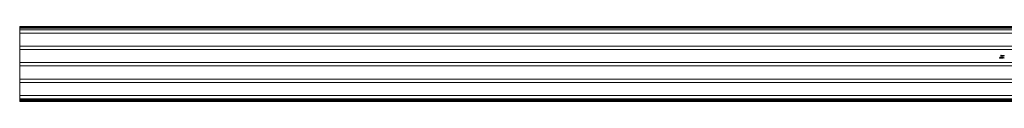
# Model space of a CAD drawing. Units: millimetres. Extents: x 250 to 14600, y 250 to 10250.
# Drawn here: x 2693 to 4194, y 5663 to 5777 of the extents above; entities that cross this region are included whole.
import ezdxf

# ---------------------------------------------------------------- set-up
doc = ezdxf.new("R2010")
doc.units = ezdxf.units.MM
doc.header["$LTSCALE"] = 50

msp = doc.modelspace()

# ---------------------------------------------------------------- linework, layer by layer
at = {"color": 7, "linetype": 'Continuous', "lineweight": 15}
for p, q in [((2692.9, 5777.4), (5692.9, 5777.4)), ((2692.9, 5775.9), (2692.9, 5777.4)), ((2692.9, 5775.9), (5692.9, 5775.9)), ((2692.9, 5774.9), (2692.9, 5775.9)), ((2692.9, 5774.9), (5692.9, 5774.9)), ((2692.9, 5772.2), (2692.9, 5774.9)), ((2692.9, 5772.2), (5692.9, 5772.2)), ((2692.9, 5767.2), (2692.9, 5772.2)), ((2692.9, 5767.2), (5692.9, 5767.2)), ((2692.9, 5747.2), (2692.9, 5767.2)), ((2692.9, 5747.2), (5692.9, 5747.2)), ((2692.9, 5742.2), (2692.9, 5747.2)), ((2692.9, 5742.2), (5692.9, 5742.2)), ((2692.9, 5722.2), (2692.9, 5742.2)), ((4190.6, 5733.6), (4190.7, 5733.6)), ((4190.6, 5732.2), (4190.6, 5733.6)), ((4190.7, 5733.6), (4190.7, 5732.2)), ((4191.9, 5733), (4191.9, 5733.6)), ((4191.9, 5733.6), (4192, 5733.6)), ((4192, 5733.6), (4192, 5732.2)), ((2692.9, 5722.2), (5692.9, 5722.2)), ((2692.9, 5717.2), (2692.9, 5722.2)), ((4188.6, 5733.5), (4189.2, 5733.5)), ((4188.6, 5732.2), (4188.6, 5733.5)), ((4188.7, 5732.2), (4188.6, 5732.2)), ((4188.7, 5733.4), (4188.7, 5733)), ((4189.2, 5733.4), (4188.7, 5733.4)), ((4188.7, 5733), (4189.2, 5733)), ((4188.7, 5732.9), (4188.7, 5732.2)), ((4189.2, 5732.9), (4188.7, 5732.9)), ((4188.7, 5729.4), (4188.9, 5729.4)), ((4188.9, 5730), (4188.8, 5730)), ((4189.1, 5729.7), (4189.1, 5729.8)), ((4189.2, 5733.5), (4189.2, 5733.4)), ((4189.2, 5733), (4189.2, 5732.9)), ((4189.5, 5732.8), (4190.3, 5732.8)), ((4190.4, 5732.7), (4189.5, 5732.7)), ((4190, 5730.3), (4190.3, 5730.3)), ((4190, 5730.2), (4190, 5730.3)), ((4190.2, 5730.2), (4190, 5730.2)), ((4190.2, 5732.5), (4190.3, 5732.5)), ((4190.2, 5729), (4190.2, 5730.2)), ((4190.3, 5729), (4190.2, 5729)), ((4190.3, 5730.3), (4190.3, 5729)), ((4190.7, 5732.2), (4190.6, 5732.2)), ((4191.8, 5729.6), (4192.3, 5729.6)), ((4191.8, 5729.5), (4191.8, 5729.6)), ((4192.3, 5729.5), (4191.8, 5729.5)), ((4191.9, 5732.2), (4191.9, 5732.4)), ((4192, 5732.2), (4191.9, 5732.2)), ((4192.2, 5733.2), (4192.4, 5733.2)), ((4192.2, 5732.2), (4192.2, 5733.2)), ((4192.4, 5732.2), (4192.2, 5732.2)), ((4192.3, 5729.6), (4192.3, 5729.5)), ((4192.4, 5733.2), (4192.4, 5733)), ((4192.4, 5732.6), (4192.4, 5732.2)), ((4192.4, 5729), (4193, 5730.3)), ((4192.5, 5729), (4192.4, 5729)), ((4192.7, 5729.4), (4192.5, 5729)), ((4193.3, 5729.4), (4192.7, 5729.4)), ((4193.1, 5730.1), (4192.8, 5729.6)), ((4192.8, 5729.6), (4193.3, 5729.6)), ((4192.9, 5732.2), (4192.9, 5732.7)), ((4193, 5732.2), (4192.9, 5732.2)), ((4193, 5732.6), (4193, 5732.2)), ((4193, 5730.3), (4193.1, 5730.3)), ((4193.1, 5730.3), (4193.7, 5729)), ((4193.3, 5729.6), (4193.1, 5730.1)), ((4193.5, 5729), (4193.3, 5729.4)), ((4193.7, 5729), (4193.5, 5729)), ((4193.6, 5732.2), (4193.6, 5732.7)), ((4193.7, 5732.2), (4193.6, 5732.2)), ((4193.7, 5732.7), (4193.7, 5732.2)), ((2692.9, 5717.2), (5692.9, 5717.2)), ((2692.9, 5697.2), (2692.9, 5717.2)), ((2692.9, 5697.2), (5692.9, 5697.2)), ((2692.9, 5692.2), (2692.9, 5697.2)), ((2692.9, 5692.2), (5692.9, 5692.2)), ((2692.9, 5672.2), (2692.9, 5692.2)), ((2692.9, 5672.2), (5692.9, 5672.2)), ((2692.9, 5667.2), (2692.9, 5672.2)), ((2692.9, 5667.2), (5692.9, 5667.2)), ((2692.9, 5665.4), (2692.9, 5667.2)), ((2692.9, 5665.4), (5692.9, 5665.4)), ((2692.9, 5664.4), (2692.9, 5665.4)), ((2692.9, 5662.9), (2692.9, 5664.4)), ((2692.9, 5664.4), (5692.9, 5664.4)), ((2692.9, 5662.9), (5692.9, 5662.9))]:
    msp.add_line(p, q, dxfattribs=at)
for points, knots in [([(4186.7, 5729.4), (4186.7, 5729.4), (4186.7, 5729.4), (4186.7, 5729.4), (4186.7, 5729.5), (4186.7, 5729.5), (4186.7, 5729.5), (4186.7, 5729.5), (4186.7, 5729.6), (4186.8, 5729.6), (4186.8, 5729.6), (4186.8, 5729.6), (4186.8, 5729.7), (4186.8, 5729.7), (4186.9, 5729.7), (4186.9, 5729.7), (4186.9, 5729.7), (4187, 5729.7), (4187, 5729.7)], [0, 0, 0, 0, 0.058854, 0.116315, 0.172675, 0.22878, 0.28458, 0.340257, 0.39663, 0.453507, 0.512318, 0.572648, 0.636022, 0.702363, 0.771483, 0.844184, 0.92007, 1, 1, 1, 1]), ([(4187.2, 5729), (4187.1, 5729), (4187.1, 5729), (4187, 5729), (4187, 5729), (4187, 5729), (4186.9, 5729), (4186.9, 5729), (4186.8, 5729.1), (4186.8, 5729.1), (4186.8, 5729.1), (4186.8, 5729.2), (4186.7, 5729.2), (4186.7, 5729.2), (4186.7, 5729.3), (4186.7, 5729.3), (4186.7, 5729.3), (4186.7, 5729.4), (4186.7, 5729.4)], [0, 0, 0, 0, 0.078556, 0.152863, 0.22356, 0.290375, 0.355403, 0.418291, 0.480389, 0.543073, 0.604924, 0.664398, 0.721943, 0.778375, 0.83383, 0.888861, 0.944089, 1, 1, 1, 1]), ([(4186.8, 5730), (4186.8, 5730), (4186.8, 5730.1), (4186.8, 5730.1), (4186.8, 5730.2), (4186.8, 5730.2), (4186.8, 5730.2), (4186.9, 5730.3), (4186.9, 5730.3), (4187, 5730.3), (4187, 5730.3), (4187.1, 5730.4), (4187.1, 5730.4), (4187.1, 5730.4), (4187.2, 5730.4)], [0, 0, 0, 0, 0.074058, 0.14887, 0.226668, 0.307735, 0.391157, 0.473929, 0.557928, 0.644989, 0.733364, 0.821092, 0.909287, 1, 1, 1, 1]), ([(4187, 5729.7), (4186.9, 5729.8), (4186.9, 5729.8), (4186.9, 5729.8), (4186.8, 5729.8), (4186.8, 5729.9), (4186.8, 5729.9), (4186.8, 5729.9), (4186.8, 5730), (4186.8, 5730), (4186.8, 5730)], [0, 0, 0, 0, 0.1458601, 0.2824259, 0.4108504, 0.5350294, 0.6547011, 0.7701334, 0.8845558, 1, 1, 1, 1]), ([(4187.2, 5729.7), (4187.1, 5729.7), (4187.1, 5729.7), (4187.1, 5729.7), (4187.1, 5729.7), (4187, 5729.7), (4187, 5729.6), (4187, 5729.6), (4186.9, 5729.6), (4186.9, 5729.6), (4186.9, 5729.6), (4186.9, 5729.5), (4186.9, 5729.5), (4186.8, 5729.5), (4186.8, 5729.5), (4186.8, 5729.4), (4186.8, 5729.4), (4186.8, 5729.4), (4186.8, 5729.4)], [0, 0, 0, 0, 0.071269, 0.139812, 0.206497, 0.271535, 0.336082, 0.400528, 0.464984, 0.53005, 0.594423, 0.655583, 0.714849, 0.772115, 0.828999, 0.885122, 0.942079, 1, 1, 1, 1]), ([(4186.8, 5729.4), (4186.8, 5729.4), (4186.8, 5729.3), (4186.8, 5729.3), (4186.8, 5729.3), (4186.9, 5729.2), (4186.9, 5729.2), (4186.9, 5729.2), (4186.9, 5729.2), (4187, 5729.1), (4187, 5729.1), (4187.1, 5729.1), (4187.1, 5729.1), (4187.1, 5729.1), (4187.2, 5729.1)], [0, 0, 0, 0, 0.0748982, 0.1485963, 0.2244712, 0.3023227, 0.3819186, 0.4611487, 0.5424171, 0.6267161, 0.7145968, 0.8049029, 0.9001273, 1, 1, 1, 1]), ([(4187.2, 5730.2), (4187.1, 5730.2), (4187.1, 5730.2), (4187.1, 5730.2), (4187.1, 5730.2), (4187, 5730.2), (4187, 5730.2), (4187, 5730.2), (4187, 5730.2), (4187, 5730.2), (4186.9, 5730.2), (4186.9, 5730.1), (4186.9, 5730.1), (4186.9, 5730.1), (4186.9, 5730.1), (4186.9, 5730.1), (4186.9, 5730), (4186.9, 5730), (4186.9, 5730)], [0, 0, 0, 0, 0.0752433, 0.1472088, 0.2164471, 0.284025, 0.3506554, 0.4150313, 0.4796298, 0.5446516, 0.6080442, 0.6678276, 0.7251142, 0.7809917, 0.835527, 0.8894382, 0.9440721, 1, 1, 1, 1]), ([(4186.9, 5730), (4186.9, 5730), (4186.9, 5730), (4186.9, 5730), (4186.9, 5730), (4186.9, 5729.9), (4186.9, 5729.9), (4186.9, 5729.9), (4187, 5729.9), (4187, 5729.9), (4187, 5729.9), (4187, 5729.8), (4187, 5729.8), (4187.1, 5729.8), (4187.1, 5729.8), (4187.1, 5729.8), (4187.1, 5729.8), (4187.1, 5729.8), (4187.2, 5729.8)], [0, 0, 0, 0, 0.054564, 0.107826, 0.161924, 0.21751, 0.274498, 0.334815, 0.397555, 0.464755, 0.532901, 0.600097, 0.665354, 0.731084, 0.796883, 0.863292, 0.930831, 1, 1, 1, 1]), ([(4187.2, 5730.4), (4187.2, 5730.4), (4187.2, 5730.4), (4187.3, 5730.4), (4187.3, 5730.3), (4187.3, 5730.3), (4187.4, 5730.3), (4187.4, 5730.3), (4187.5, 5730.2), (4187.5, 5730.2), (4187.5, 5730.2), (4187.5, 5730.1), (4187.5, 5730.1), (4187.5, 5730), (4187.5, 5730)], [0, 0, 0, 0, 0.08941, 0.176306, 0.262626, 0.349446, 0.435498, 0.518928, 0.601355, 0.684256, 0.765807, 0.844877, 0.92228, 1, 1, 1, 1]), ([(4187.4, 5730), (4187.4, 5730), (4187.4, 5730), (4187.4, 5730.1), (4187.4, 5730.1), (4187.4, 5730.1), (4187.4, 5730.1), (4187.4, 5730.1), (4187.4, 5730.2), (4187.3, 5730.2), (4187.3, 5730.2), (4187.3, 5730.2), (4187.3, 5730.2), (4187.3, 5730.2), (4187.2, 5730.2), (4187.2, 5730.2), (4187.2, 5730.2), (4187.2, 5730.2), (4187.2, 5730.2)], [0, 0, 0, 0, 0.050902, 0.101034, 0.151084, 0.203062, 0.256248, 0.310847, 0.368769, 0.430015, 0.49252, 0.556049, 0.621996, 0.690192, 0.761385, 0.836356, 0.915487, 1, 1, 1, 1]), ([(4187.2, 5729.8), (4187.2, 5729.8), (4187.2, 5729.8), (4187.2, 5729.8), (4187.3, 5729.8), (4187.3, 5729.8), (4187.3, 5729.9), (4187.3, 5729.9), (4187.4, 5729.9), (4187.4, 5729.9), (4187.4, 5729.9), (4187.4, 5730), (4187.4, 5730), (4187.4, 5730), (4187.4, 5730)], [0, 0, 0, 0, 0.08969, 0.178494, 0.266838, 0.356558, 0.445334, 0.530806, 0.614076, 0.697707, 0.779142, 0.855354, 0.928557, 1, 1, 1, 1]), ([(4187.5, 5729.4), (4187.5, 5729.4), (4187.5, 5729.4), (4187.5, 5729.4), (4187.5, 5729.5), (4187.5, 5729.5), (4187.4, 5729.5), (4187.4, 5729.5), (4187.4, 5729.6), (4187.4, 5729.6), (4187.4, 5729.6), (4187.3, 5729.6), (4187.3, 5729.6), (4187.3, 5729.7), (4187.3, 5729.7), (4187.2, 5729.7), (4187.2, 5729.7), (4187.2, 5729.7), (4187.2, 5729.7)], [0, 0, 0, 0, 0.0573394, 0.1130633, 0.1691814, 0.2257746, 0.2838263, 0.3434543, 0.405907, 0.4713923, 0.5380028, 0.6030636, 0.6676018, 0.7322254, 0.7970048, 0.863048, 0.930357, 1, 1, 1, 1]), ([(4187.2, 5729.1), (4187.2, 5729.1), (4187.2, 5729.1), (4187.2, 5729.1), (4187.3, 5729.1), (4187.3, 5729.1), (4187.3, 5729.1), (4187.3, 5729.2), (4187.4, 5729.2), (4187.4, 5729.2), (4187.4, 5729.2), (4187.4, 5729.2), (4187.4, 5729.3), (4187.5, 5729.3), (4187.5, 5729.3), (4187.5, 5729.3), (4187.5, 5729.4), (4187.5, 5729.4), (4187.5, 5729.4)], [0, 0, 0, 0, 0.076559, 0.149161, 0.218827, 0.285567, 0.350313, 0.414125, 0.477179, 0.540368, 0.602202, 0.662034, 0.719934, 0.775907, 0.831115, 0.886667, 0.942552, 1, 1, 1, 1]), ([(4187.5, 5729.1), (4187.5, 5729.1), (4187.5, 5729.1), (4187.4, 5729.1), (4187.4, 5729), (4187.4, 5729), (4187.3, 5729), (4187.3, 5729), (4187.2, 5729), (4187.2, 5729), (4187.2, 5729)], [0, 0, 0, 0, 0.119283, 0.237093, 0.354796, 0.474576, 0.59746, 0.724926, 0.858883, 1, 1, 1, 1]), ([(4187.5, 5730), (4187.5, 5730), (4187.5, 5730), (4187.5, 5729.9), (4187.5, 5729.9), (4187.5, 5729.9), (4187.5, 5729.8), (4187.4, 5729.8), (4187.4, 5729.8), (4187.4, 5729.8), (4187.3, 5729.7)], [0, 0, 0, 0, 0.121904, 0.239413, 0.35541, 0.472091, 0.592859, 0.718703, 0.854892, 1, 1, 1, 1]), ([(4187.3, 5729.7), (4187.4, 5729.7), (4187.4, 5729.7), (4187.4, 5729.7), (4187.4, 5729.7), (4187.5, 5729.7), (4187.5, 5729.7), (4187.5, 5729.6), (4187.5, 5729.6), (4187.5, 5729.6), (4187.6, 5729.6), (4187.6, 5729.5), (4187.6, 5729.5), (4187.6, 5729.5), (4187.6, 5729.5), (4187.6, 5729.4), (4187.6, 5729.4), (4187.6, 5729.4), (4187.6, 5729.4)], [0, 0, 0, 0, 0.079525, 0.1551, 0.22722, 0.295911, 0.362056, 0.42552, 0.485813, 0.544495, 0.60146, 0.657841, 0.713974, 0.769468, 0.82613, 0.882885, 0.940701, 1, 1, 1, 1]), ([(4187.6, 5729.4), (4187.6, 5729.4), (4187.6, 5729.4), (4187.6, 5729.3), (4187.6, 5729.3), (4187.6, 5729.2), (4187.6, 5729.2), (4187.5, 5729.2), (4187.5, 5729.2), (4187.5, 5729.1), (4187.5, 5729.1)], [0, 0, 0, 0, 0.128158, 0.253673, 0.377325, 0.499385, 0.622918, 0.745839, 0.871395, 1, 1, 1, 1]), ([(4187.7, 5729.7), (4187.7, 5729.7), (4187.7, 5729.7), (4187.7, 5729.8), (4187.7, 5729.9), (4187.7, 5729.9), (4187.7, 5730), (4187.8, 5730), (4187.8, 5730), (4187.8, 5730.1), (4187.8, 5730.1), (4187.8, 5730.1), (4187.8, 5730.2), (4187.8, 5730.2), (4187.9, 5730.2), (4187.9, 5730.3), (4187.9, 5730.3), (4187.9, 5730.3), (4188, 5730.3), (4188, 5730.3), (4188, 5730.3), (4188, 5730.3), (4188.1, 5730.4), (4188.1, 5730.4), (4188.1, 5730.4), (4188.2, 5730.4), (4188.2, 5730.4)], [0, 0, 0, 0, 0.068595, 0.133246, 0.194313, 0.251279, 0.304513, 0.354235, 0.400481, 0.443411, 0.484015, 0.523252, 0.561042, 0.5979, 0.633518, 0.668314, 0.702496, 0.736685, 0.770293, 0.803437, 0.835913, 0.86846, 0.900847, 0.933467, 0.966258, 1, 1, 1, 1]), ([(4188.2, 5729), (4188.2, 5729), (4188.1, 5729), (4188.1, 5729), (4188.1, 5729), (4188, 5729), (4188, 5729), (4188, 5729), (4188, 5729), (4187.9, 5729), (4187.9, 5729.1), (4187.9, 5729.1), (4187.9, 5729.1), (4187.8, 5729.1), (4187.8, 5729.2), (4187.8, 5729.2), (4187.8, 5729.2), (4187.8, 5729.3), (4187.8, 5729.3), (4187.8, 5729.3), (4187.7, 5729.4), (4187.7, 5729.4), (4187.7, 5729.5), (4187.7, 5729.5), (4187.7, 5729.6), (4187.7, 5729.7), (4187.7, 5729.7)], [0, 0, 0, 0, 0.0337871, 0.0666217, 0.0992849, 0.1313612, 0.1635852, 0.1961039, 0.2289023, 0.2621581, 0.2959912, 0.3302178, 0.3650598, 0.4009507, 0.4376204, 0.4757075, 0.5153807, 0.5564135, 0.5997648, 0.6464242, 0.6964314, 0.7497815, 0.8065733, 0.8674355, 0.9318868, 1, 1, 1, 1]), ([(4188.2, 5730.2), (4188.2, 5730.2), (4188.1, 5730.2), (4188.1, 5730.2), (4188, 5730.2), (4188, 5730.2), (4188, 5730.2), (4188, 5730.1), (4187.9, 5730.1), (4187.9, 5730.1), (4187.9, 5730.1), (4187.9, 5730.1), (4187.9, 5730), (4187.9, 5730), (4187.9, 5730), (4187.9, 5729.9), (4187.9, 5729.9), (4187.8, 5729.9), (4187.8, 5729.8), (4187.8, 5729.8), (4187.8, 5729.7), (4187.8, 5729.7), (4187.8, 5729.7)], [0, 0, 0, 0, 0.060387, 0.120883, 0.182755, 0.247811, 0.281299, 0.315088, 0.349702, 0.384857, 0.420966, 0.458511, 0.497175, 0.537602, 0.580503, 0.627468, 0.678388, 0.733983, 0.793747, 0.857714, 0.926698, 1, 1, 1, 1]), ([(4187.8, 5729.7), (4187.8, 5729.7), (4187.8, 5729.6), (4187.8, 5729.6), (4187.8, 5729.5), (4187.8, 5729.5), (4187.9, 5729.4), (4187.9, 5729.4), (4187.9, 5729.4), (4187.9, 5729.3), (4187.9, 5729.3), (4187.9, 5729.3), (4187.9, 5729.3), (4187.9, 5729.2), (4187.9, 5729.2), (4188, 5729.2), (4188, 5729.2), (4188, 5729.2), (4188, 5729.1), (4188.1, 5729.1), (4188.1, 5729.1), (4188.2, 5729.1), (4188.2, 5729.1)], [0, 0, 0, 0, 0.072951, 0.141584, 0.205926, 0.265301, 0.320597, 0.371817, 0.41879, 0.461699, 0.502134, 0.540804, 0.578181, 0.614297, 0.649678, 0.684299, 0.718359, 0.752081, 0.817652, 0.879722, 0.939966, 1, 1, 1, 1]), ([(4188.2, 5730.4), (4188.2, 5730.4), (4188.2, 5730.4), (4188.2, 5730.4), (4188.3, 5730.4), (4188.3, 5730.3), (4188.3, 5730.3), (4188.3, 5730.3), (4188.4, 5730.3), (4188.4, 5730.3), (4188.4, 5730.3), (4188.4, 5730.3), (4188.5, 5730.2), (4188.5, 5730.2), (4188.5, 5730.2), (4188.5, 5730.1), (4188.5, 5730.1), (4188.6, 5730.1), (4188.6, 5730), (4188.6, 5730), (4188.6, 5729.9), (4188.6, 5729.9), (4188.6, 5729.8), (4188.6, 5729.8), (4188.6, 5729.7), (4188.6, 5729.7), (4188.6, 5729.7)], [0, 0, 0, 0, 0.033788, 0.067194, 0.099862, 0.132567, 0.165151, 0.197913, 0.231319, 0.265083, 0.299255, 0.334399, 0.369943, 0.406284, 0.444064, 0.482998, 0.523354, 0.565537, 0.609613, 0.656391, 0.705885, 0.758325, 0.813832, 0.872795, 0.934722, 1, 1, 1, 1]), ([(4188.5, 5729.7), (4188.5, 5729.7), (4188.5, 5729.7), (4188.5, 5729.8), (4188.5, 5729.8), (4188.5, 5729.8), (4188.5, 5729.9), (4188.5, 5729.9), (4188.5, 5730), (4188.5, 5730), (4188.4, 5730), (4188.4, 5730), (4188.4, 5730.1), (4188.4, 5730.1), (4188.4, 5730.1), (4188.4, 5730.1), (4188.4, 5730.2), (4188.3, 5730.2), (4188.3, 5730.2), (4188.3, 5730.2), (4188.2, 5730.2), (4188.2, 5730.2), (4188.2, 5730.2)], [0, 0, 0, 0, 0.065681, 0.128486, 0.188175, 0.245106, 0.299448, 0.350823, 0.399942, 0.446672, 0.491255, 0.533376, 0.573853, 0.612526, 0.649597, 0.685532, 0.720106, 0.753838, 0.818925, 0.880493, 0.940311, 1, 1, 1, 1]), ([(4188.6, 5729.7), (4188.6, 5729.7), (4188.6, 5729.6), (4188.6, 5729.6), (4188.6, 5729.5), (4188.6, 5729.4), (4188.6, 5729.4), (4188.6, 5729.4), (4188.6, 5729.3), (4188.6, 5729.3), (4188.5, 5729.2), (4188.5, 5729.2), (4188.5, 5729.2), (4188.5, 5729.1), (4188.5, 5729.1), (4188.4, 5729.1), (4188.4, 5729.1), (4188.4, 5729.1), (4188.4, 5729), (4188.3, 5729), (4188.3, 5729), (4188.3, 5729), (4188.3, 5729), (4188.2, 5729), (4188.2, 5729), (4188.2, 5729), (4188.2, 5729)], [0, 0, 0, 0, 0.0650633, 0.1267732, 0.1855158, 0.2407647, 0.2929798, 0.3422504, 0.3889193, 0.4327757, 0.4746284, 0.5147747, 0.5536059, 0.5914264, 0.6280281, 0.6638036, 0.6989843, 0.7335915, 0.7676285, 0.8012083, 0.8342638, 0.8669807, 0.8997197, 0.9327019, 0.9661759, 1, 1, 1, 1]), ([(4188.2, 5729.1), (4188.2, 5729.1), (4188.2, 5729.1), (4188.3, 5729.1), (4188.3, 5729.1), (4188.3, 5729.2), (4188.4, 5729.2), (4188.4, 5729.2), (4188.4, 5729.2), (4188.4, 5729.2), (4188.4, 5729.3), (4188.4, 5729.3), (4188.4, 5729.3), (4188.4, 5729.3), (4188.5, 5729.3)], [0, 0, 0, 0, 0.112813, 0.225394, 0.339595, 0.459675, 0.521735, 0.583926, 0.648174, 0.713881, 0.781004, 0.851451, 0.924051, 1, 1, 1, 1]), ([(4188.5, 5729.3), (4188.5, 5729.4), (4188.5, 5729.4), (4188.5, 5729.4), (4188.5, 5729.5), (4188.5, 5729.5), (4188.5, 5729.5), (4188.5, 5729.6), (4188.5, 5729.6), (4188.5, 5729.7), (4188.5, 5729.7)], [0, 0, 0, 0, 0.110588, 0.224542, 0.342503, 0.464324, 0.590756, 0.722227, 0.858843, 1, 1, 1, 1]), ([(4189.2, 5729), (4189.2, 5729), (4189.1, 5729), (4189.1, 5729), (4189.1, 5729), (4189, 5729), (4189, 5729), (4189, 5729), (4188.9, 5729.1), (4188.9, 5729.1), (4188.9, 5729.1), (4188.8, 5729.1), (4188.8, 5729.2), (4188.8, 5729.2), (4188.8, 5729.2), (4188.8, 5729.3), (4188.7, 5729.3), (4188.7, 5729.4), (4188.7, 5729.4)], [0, 0, 0, 0, 0.065541, 0.128963, 0.190377, 0.250092, 0.308548, 0.366398, 0.424542, 0.48317, 0.542243, 0.601739, 0.662506, 0.724856, 0.789128, 0.856346, 0.926295, 1, 1, 1, 1]), ([(4188.8, 5730), (4188.8, 5730), (4188.8, 5730.1), (4188.8, 5730.1), (4188.8, 5730.1), (4188.8, 5730.2), (4188.9, 5730.2), (4188.9, 5730.2), (4188.9, 5730.3), (4188.9, 5730.3), (4189, 5730.3), (4189, 5730.3), (4189, 5730.3), (4189, 5730.3), (4189.1, 5730.4), (4189.1, 5730.4), (4189.1, 5730.4), (4189.2, 5730.4), (4189.2, 5730.4)], [0, 0, 0, 0, 0.072625, 0.141977, 0.208985, 0.273957, 0.336889, 0.398745, 0.460116, 0.520825, 0.580994, 0.640152, 0.698622, 0.757271, 0.816427, 0.876254, 0.937165, 1, 1, 1, 1]), ([(4189.2, 5730.2), (4189.2, 5730.2), (4189.1, 5730.2), (4189.1, 5730.2), (4189.1, 5730.2), (4189, 5730.2), (4189, 5730.2), (4189, 5730.2), (4189, 5730.1), (4189, 5730.1), (4188.9, 5730.1), (4188.9, 5730.1), (4188.9, 5730.1), (4188.9, 5730), (4188.9, 5730)], [0, 0, 0, 0, 0.122712, 0.239685, 0.351816, 0.463766, 0.520818, 0.579448, 0.640604, 0.705298, 0.773634, 0.844669, 0.920057, 1, 1, 1, 1]), ([(4188.9, 5729.4), (4188.9, 5729.4), (4188.9, 5729.3), (4188.9, 5729.3), (4188.9, 5729.3), (4188.9, 5729.3), (4188.9, 5729.2), (4188.9, 5729.2), (4188.9, 5729.2), (4189, 5729.2), (4189, 5729.2)], [0, 0, 0, 0, 0.14977, 0.291316, 0.425966, 0.55216, 0.671527, 0.786122, 0.895325, 1, 1, 1, 1]), ([(4189, 5729.2), (4189, 5729.2), (4189, 5729.2), (4189, 5729.2), (4189, 5729.1), (4189.1, 5729.1), (4189.1, 5729.1), (4189.1, 5729.1), (4189.1, 5729.1), (4189.2, 5729.1), (4189.2, 5729.1)], [0, 0, 0, 0, 0.118271, 0.236178, 0.355663, 0.475904, 0.600127, 0.728608, 0.861313, 1, 1, 1, 1]), ([(4189.1, 5729.8), (4189.1, 5729.8), (4189.2, 5729.8), (4189.2, 5729.8), (4189.3, 5729.8), (4189.3, 5729.8), (4189.3, 5729.9), (4189.4, 5729.9), (4189.4, 5729.9), (4189.4, 5729.9), (4189.4, 5729.9), (4189.4, 5730), (4189.4, 5730), (4189.4, 5730), (4189.4, 5730)], [0, 0, 0, 0, 0.110166, 0.215787, 0.318027, 0.417574, 0.51165, 0.596162, 0.672935, 0.74367, 0.810677, 0.874059, 0.936696, 1, 1, 1, 1]), ([(4189.5, 5729.4), (4189.5, 5729.4), (4189.5, 5729.4), (4189.5, 5729.5), (4189.5, 5729.5), (4189.5, 5729.5), (4189.4, 5729.6), (4189.4, 5729.6), (4189.4, 5729.6), (4189.4, 5729.6), (4189.3, 5729.6), (4189.3, 5729.6), (4189.3, 5729.7), (4189.3, 5729.7), (4189.2, 5729.7), (4189.2, 5729.7), (4189.1, 5729.7), (4189.1, 5729.7), (4189.1, 5729.7)], [0, 0, 0, 0, 0.066909, 0.133485, 0.201035, 0.271234, 0.34288, 0.413836, 0.485977, 0.56023, 0.599884, 0.644055, 0.691892, 0.744688, 0.801492, 0.862858, 0.929328, 1, 1, 1, 1]), ([(4189.2, 5730.4), (4189.2, 5730.4), (4189.2, 5730.4), (4189.3, 5730.4), (4189.3, 5730.3), (4189.4, 5730.3), (4189.4, 5730.3), (4189.5, 5730.3), (4189.5, 5730.2), (4189.5, 5730.2), (4189.5, 5730.2), (4189.6, 5730.1), (4189.6, 5730.1), (4189.6, 5730), (4189.6, 5730)], [0, 0, 0, 0, 0.090254, 0.17854, 0.266093, 0.354631, 0.441886, 0.525747, 0.608114, 0.690197, 0.770821, 0.848326, 0.924012, 1, 1, 1, 1]), ([(4189.4, 5730), (4189.4, 5730), (4189.4, 5730), (4189.4, 5730.1), (4189.4, 5730.1), (4189.4, 5730.1), (4189.4, 5730.1), (4189.4, 5730.1), (4189.4, 5730.2), (4189.4, 5730.2), (4189.4, 5730.2), (4189.3, 5730.2), (4189.3, 5730.2), (4189.3, 5730.2), (4189.3, 5730.2), (4189.2, 5730.2), (4189.2, 5730.2), (4189.2, 5730.2), (4189.2, 5730.2)], [0, 0, 0, 0, 0.0552745, 0.1099661, 0.1632474, 0.2180762, 0.2733009, 0.3309093, 0.3909945, 0.454176, 0.5188615, 0.5833105, 0.6485167, 0.7150309, 0.7825021, 0.8523227, 0.9249285, 1, 1, 1, 1]), ([(4189.2, 5729.1), (4189.2, 5729.1), (4189.2, 5729.1), (4189.3, 5729.1), (4189.3, 5729.1), (4189.3, 5729.1), (4189.3, 5729.1), (4189.4, 5729.2), (4189.4, 5729.2), (4189.4, 5729.2), (4189.4, 5729.2), (4189.5, 5729.2), (4189.5, 5729.3), (4189.5, 5729.3), (4189.5, 5729.3), (4189.5, 5729.3), (4189.5, 5729.4), (4189.5, 5729.4), (4189.5, 5729.4)], [0, 0, 0, 0, 0.076072, 0.148752, 0.218403, 0.28576, 0.350598, 0.414964, 0.478069, 0.541761, 0.60435, 0.664075, 0.721464, 0.777587, 0.832644, 0.887844, 0.94346, 1, 1, 1, 1]), ([(4189.6, 5729.4), (4189.6, 5729.4), (4189.6, 5729.3), (4189.6, 5729.3), (4189.6, 5729.2), (4189.6, 5729.2), (4189.5, 5729.1), (4189.5, 5729.1), (4189.5, 5729.1), (4189.4, 5729), (4189.4, 5729), (4189.3, 5729), (4189.2, 5729), (4189.2, 5729), (4189.2, 5729)], [0, 0, 0, 0, 0.079648, 0.158922, 0.239619, 0.322609, 0.406035, 0.487602, 0.569685, 0.653036, 0.737436, 0.822478, 0.909748, 1, 1, 1, 1]), ([(4189.4, 5732.7), (4189.4, 5732.7), (4189.4, 5732.7), (4189.4, 5732.8), (4189.4, 5732.8), (4189.4, 5732.9), (4189.4, 5732.9), (4189.5, 5732.9), (4189.5, 5733), (4189.5, 5733), (4189.5, 5733)], [0, 0, 0, 0, 0.128045, 0.253768, 0.377428, 0.500551, 0.623296, 0.746578, 0.872348, 1, 1, 1, 1]), ([(4189.9, 5732.2), (4189.9, 5732.2), (4189.8, 5732.2), (4189.8, 5732.2), (4189.7, 5732.2), (4189.7, 5732.2), (4189.6, 5732.3), (4189.6, 5732.3), (4189.6, 5732.3), (4189.5, 5732.4), (4189.5, 5732.4), (4189.5, 5732.4), (4189.4, 5732.5), (4189.4, 5732.5), (4189.4, 5732.6), (4189.4, 5732.6), (4189.4, 5732.6), (4189.4, 5732.7), (4189.4, 5732.7)], [0, 0, 0, 0, 0.071579, 0.139629, 0.204797, 0.268135, 0.329814, 0.391301, 0.453434, 0.516552, 0.579631, 0.641119, 0.701294, 0.76081, 0.819932, 0.87892, 0.938983, 1, 1, 1, 1]), ([(4189.6, 5730), (4189.6, 5730), (4189.6, 5730), (4189.6, 5729.9), (4189.5, 5729.9), (4189.5, 5729.9), (4189.5, 5729.8), (4189.5, 5729.8), (4189.4, 5729.8), (4189.4, 5729.8), (4189.4, 5729.8)], [0, 0, 0, 0, 0.128068, 0.250608, 0.37063, 0.490072, 0.610375, 0.734313, 0.863217, 1, 1, 1, 1]), ([(4189.4, 5729.8), (4189.4, 5729.7), (4189.5, 5729.7), (4189.5, 5729.7), (4189.5, 5729.7), (4189.5, 5729.7), (4189.6, 5729.6)], [0, 0, 0, 0, 0.2538796, 0.5030089, 0.7502911, 1, 1, 1, 1]), ([(4189.5, 5733), (4189.5, 5733), (4189.5, 5733.1), (4189.6, 5733.1), (4189.6, 5733.1), (4189.7, 5733.2), (4189.7, 5733.2), (4189.8, 5733.2), (4189.8, 5733.2), (4189.9, 5733.2), (4189.9, 5733.2)], [0, 0, 0, 0, 0.128835, 0.253589, 0.374643, 0.49534, 0.616325, 0.739759, 0.866842, 1, 1, 1, 1]), ([(4189.6, 5733), (4189.6, 5733), (4189.6, 5733), (4189.6, 5733), (4189.6, 5732.9), (4189.6, 5732.9), (4189.6, 5732.9), (4189.6, 5732.9), (4189.5, 5732.8), (4189.5, 5732.8), (4189.5, 5732.8)], [0, 0, 0, 0, 0.109984, 0.22258, 0.3385, 0.458709, 0.585535, 0.717518, 0.854667, 1, 1, 1, 1]), ([(4189.5, 5732.7), (4189.5, 5732.7), (4189.5, 5732.6), (4189.5, 5732.6), (4189.5, 5732.6), (4189.5, 5732.5), (4189.6, 5732.5), (4189.6, 5732.5), (4189.6, 5732.4), (4189.6, 5732.4), (4189.6, 5732.4), (4189.7, 5732.4), (4189.7, 5732.4), (4189.7, 5732.3), (4189.8, 5732.3), (4189.8, 5732.3), (4189.8, 5732.3), (4189.9, 5732.3), (4189.9, 5732.3)], [0, 0, 0, 0, 0.068385, 0.134476, 0.198391, 0.260753, 0.321829, 0.383037, 0.444653, 0.507398, 0.569825, 0.630778, 0.690929, 0.750945, 0.811049, 0.872331, 0.935004, 1, 1, 1, 1]), ([(4189.9, 5733.1), (4189.9, 5733.1), (4189.9, 5733.1), (4189.8, 5733.1), (4189.8, 5733.1), (4189.8, 5733.1), (4189.7, 5733), (4189.7, 5733), (4189.7, 5733), (4189.7, 5733), (4189.6, 5733)], [0, 0, 0, 0, 0.131092, 0.259141, 0.384162, 0.505992, 0.629098, 0.750669, 0.874039, 1, 1, 1, 1]), ([(4189.6, 5729.6), (4189.6, 5729.6), (4189.6, 5729.6), (4189.6, 5729.6), (4189.6, 5729.6), (4189.6, 5729.5), (4189.6, 5729.5), (4189.6, 5729.5), (4189.6, 5729.4), (4189.6, 5729.4), (4189.6, 5729.4)], [0, 0, 0, 0, 0.1281355, 0.2541727, 0.3781116, 0.5017123, 0.6239863, 0.7470956, 0.8728746, 1, 1, 1, 1]), ([(4189.9, 5733.2), (4189.9, 5733.2), (4189.9, 5733.2), (4190, 5733.2), (4190.1, 5733.2), (4190.1, 5733.2), (4190.2, 5733.1), (4190.2, 5733.1), (4190.2, 5733.1), (4190.3, 5733), (4190.3, 5733)], [0, 0, 0, 0, 0.13204, 0.259033, 0.38188, 0.502258, 0.622752, 0.744743, 0.870109, 1, 1, 1, 1]), ([(4190.3, 5732.8), (4190.3, 5732.8), (4190.3, 5732.8), (4190.2, 5732.9), (4190.2, 5732.9), (4190.2, 5732.9), (4190.2, 5733), (4190.1, 5733), (4190.1, 5733), (4190.1, 5733), (4190, 5733.1), (4190, 5733.1), (4189.9, 5733.1), (4189.9, 5733.1), (4189.9, 5733.1)], [0, 0, 0, 0, 0.09624, 0.185231, 0.267501, 0.3444, 0.419595, 0.496891, 0.576638, 0.660268, 0.745387, 0.83004, 0.914474, 1, 1, 1, 1]), ([(4190.3, 5732.5), (4190.3, 5732.4), (4190.3, 5732.4), (4190.3, 5732.4), (4190.2, 5732.3), (4190.2, 5732.3), (4190.2, 5732.3), (4190.1, 5732.3), (4190.1, 5732.2), (4190.1, 5732.2), (4190, 5732.2), (4190, 5732.2), (4189.9, 5732.2), (4189.9, 5732.2), (4189.9, 5732.2)], [0, 0, 0, 0, 0.09337, 0.181661, 0.265874, 0.346355, 0.4246, 0.501903, 0.579992, 0.658443, 0.738672, 0.821894, 0.908801, 1, 1, 1, 1]), ([(4189.9, 5732.3), (4189.9, 5732.3), (4189.9, 5732.3), (4189.9, 5732.3), (4190, 5732.3), (4190, 5732.3), (4190, 5732.4), (4190.1, 5732.4), (4190.1, 5732.4), (4190.1, 5732.4), (4190.1, 5732.4), (4190.2, 5732.4), (4190.2, 5732.5), (4190.2, 5732.5), (4190.2, 5732.5)], [0, 0, 0, 0, 0.082592, 0.163879, 0.245659, 0.327726, 0.40861, 0.485749, 0.559169, 0.630268, 0.705306, 0.792065, 0.889796, 1, 1, 1, 1]), ([(4190.3, 5733), (4190.3, 5733), (4190.3, 5733), (4190.3, 5732.9), (4190.3, 5732.9), (4190.4, 5732.9), (4190.4, 5732.8), (4190.4, 5732.8), (4190.4, 5732.7), (4190.4, 5732.7), (4190.4, 5732.7)], [0, 0, 0, 0, 0.118522, 0.236255, 0.356174, 0.47725, 0.60154, 0.729618, 0.862158, 1, 1, 1, 1]), ([(4190.8, 5729.7), (4190.8, 5729.7), (4190.8, 5729.7), (4190.8, 5729.8), (4190.8, 5729.9), (4190.8, 5729.9), (4190.8, 5730), (4190.8, 5730), (4190.8, 5730), (4190.8, 5730.1), (4190.8, 5730.1), (4190.9, 5730.1), (4190.9, 5730.2), (4190.9, 5730.2), (4190.9, 5730.2), (4190.9, 5730.3), (4191, 5730.3), (4191, 5730.3), (4191, 5730.3), (4191, 5730.3), (4191.1, 5730.3), (4191.1, 5730.3), (4191.1, 5730.4), (4191.2, 5730.4), (4191.2, 5730.4), (4191.2, 5730.4), (4191.2, 5730.4)], [0, 0, 0, 0, 0.068595, 0.133246, 0.194313, 0.251279, 0.304513, 0.354235, 0.400481, 0.443411, 0.484015, 0.523252, 0.561042, 0.5979, 0.633518, 0.668314, 0.702496, 0.736685, 0.770293, 0.803437, 0.835913, 0.86846, 0.900847, 0.933467, 0.966258, 1, 1, 1, 1]), ([(4191.2, 5729), (4191.2, 5729), (4191.2, 5729), (4191.2, 5729), (4191.1, 5729), (4191.1, 5729), (4191.1, 5729), (4191, 5729), (4191, 5729), (4191, 5729), (4191, 5729.1), (4190.9, 5729.1), (4190.9, 5729.1), (4190.9, 5729.1), (4190.9, 5729.2), (4190.9, 5729.2), (4190.8, 5729.2), (4190.8, 5729.3), (4190.8, 5729.3), (4190.8, 5729.3), (4190.8, 5729.4), (4190.8, 5729.4), (4190.8, 5729.5), (4190.8, 5729.5), (4190.8, 5729.6), (4190.8, 5729.7), (4190.8, 5729.7)], [0, 0, 0, 0, 0.033787, 0.066622, 0.099285, 0.131361, 0.163585, 0.196104, 0.228902, 0.262158, 0.295991, 0.330218, 0.36506, 0.400951, 0.43762, 0.475708, 0.515381, 0.556414, 0.599765, 0.646424, 0.696431, 0.749782, 0.806573, 0.867436, 0.931887, 1, 1, 1, 1]), ([(4191.2, 5730.2), (4191.2, 5730.2), (4191.2, 5730.2), (4191.1, 5730.2), (4191.1, 5730.2), (4191.1, 5730.2), (4191, 5730.2), (4191, 5730.1), (4191, 5730.1), (4191, 5730.1), (4191, 5730.1), (4191, 5730.1), (4190.9, 5730), (4190.9, 5730), (4190.9, 5730), (4190.9, 5729.9), (4190.9, 5729.9), (4190.9, 5729.9), (4190.9, 5729.8), (4190.9, 5729.8), (4190.9, 5729.7), (4190.9, 5729.7), (4190.9, 5729.7)], [0, 0, 0, 0, 0.060387, 0.120883, 0.182755, 0.247811, 0.281299, 0.315088, 0.349702, 0.384857, 0.420966, 0.458511, 0.497175, 0.537602, 0.580503, 0.627468, 0.678388, 0.733983, 0.793747, 0.857714, 0.926698, 1, 1, 1, 1]), ([(4190.9, 5729.7), (4190.9, 5729.7), (4190.9, 5729.6), (4190.9, 5729.6), (4190.9, 5729.5), (4190.9, 5729.5), (4190.9, 5729.4), (4190.9, 5729.4), (4190.9, 5729.4), (4190.9, 5729.3), (4190.9, 5729.3), (4191, 5729.3), (4191, 5729.3), (4191, 5729.2), (4191, 5729.2), (4191, 5729.2), (4191, 5729.2), (4191.1, 5729.2), (4191.1, 5729.1), (4191.1, 5729.1), (4191.2, 5729.1), (4191.2, 5729.1), (4191.2, 5729.1)], [0, 0, 0, 0, 0.072951, 0.141584, 0.205926, 0.265301, 0.320597, 0.371817, 0.41879, 0.461699, 0.502134, 0.540804, 0.578181, 0.614297, 0.649678, 0.684299, 0.718359, 0.752081, 0.817652, 0.879722, 0.939966, 1, 1, 1, 1]), ([(4191, 5732.7), (4191, 5732.7), (4191, 5732.8), (4191, 5732.8), (4191, 5732.8), (4191, 5732.9), (4191, 5732.9), (4191, 5733), (4191.1, 5733), (4191.1, 5733.1), (4191.1, 5733.1), (4191.2, 5733.1), (4191.2, 5733.1), (4191.3, 5733.2), (4191.3, 5733.2), (4191.4, 5733.2), (4191.4, 5733.2), (4191.5, 5733.2), (4191.5, 5733.2)], [0, 0, 0, 0, 0.0637745, 0.1260788, 0.1869041, 0.2475739, 0.3080034, 0.3691319, 0.4320332, 0.4967908, 0.5616108, 0.6249139, 0.6867263, 0.7480788, 0.8095823, 0.8716307, 0.9348858, 1, 1, 1, 1]), ([(4191.5, 5732.2), (4191.4, 5732.2), (4191.4, 5732.2), (4191.4, 5732.2), (4191.3, 5732.2), (4191.3, 5732.2), (4191.2, 5732.3), (4191.2, 5732.3), (4191.1, 5732.3), (4191.1, 5732.3), (4191.1, 5732.4), (4191, 5732.4), (4191, 5732.5), (4191, 5732.5), (4191, 5732.6), (4191, 5732.6), (4191, 5732.7), (4191, 5732.7), (4191, 5732.7)], [0, 0, 0, 0, 0.06462, 0.1274335, 0.1890041, 0.2499301, 0.3106685, 0.372329, 0.4349391, 0.4995755, 0.5641912, 0.6267352, 0.6881093, 0.7492936, 0.8103305, 0.8719012, 0.9350459, 1, 1, 1, 1]), ([(4191.5, 5733.1), (4191.5, 5733.1), (4191.4, 5733.1), (4191.4, 5733.1), (4191.3, 5733.1), (4191.3, 5733), (4191.2, 5733), (4191.2, 5733), (4191.2, 5732.9), (4191.1, 5732.9), (4191.1, 5732.8), (4191.1, 5732.8), (4191.1, 5732.7), (4191.1, 5732.7), (4191.1, 5732.7)], [0, 0, 0, 0, 0.085921, 0.169593, 0.252476, 0.336244, 0.419505, 0.502036, 0.584775, 0.669846, 0.754185, 0.836658, 0.91801, 1, 1, 1, 1]), ([(4191.1, 5732.7), (4191.1, 5732.7), (4191.1, 5732.7), (4191.1, 5732.6), (4191.1, 5732.6), (4191.1, 5732.5), (4191.2, 5732.5), (4191.2, 5732.4), (4191.2, 5732.4), (4191.3, 5732.4), (4191.3, 5732.3), (4191.4, 5732.3), (4191.4, 5732.3), (4191.5, 5732.3), (4191.5, 5732.3)], [0, 0, 0, 0, 0.081589, 0.162859, 0.245484, 0.330807, 0.416493, 0.499893, 0.583048, 0.667158, 0.751312, 0.833785, 0.916256, 1, 1, 1, 1]), ([(4191.2, 5730.4), (4191.2, 5730.4), (4191.2, 5730.4), (4191.3, 5730.4), (4191.3, 5730.4), (4191.3, 5730.3), (4191.4, 5730.3), (4191.4, 5730.3), (4191.4, 5730.3), (4191.4, 5730.3), (4191.5, 5730.3), (4191.5, 5730.3), (4191.5, 5730.2), (4191.5, 5730.2), (4191.6, 5730.2), (4191.6, 5730.1), (4191.6, 5730.1), (4191.6, 5730.1), (4191.6, 5730), (4191.6, 5730), (4191.6, 5729.9), (4191.7, 5729.9), (4191.7, 5729.8), (4191.7, 5729.8), (4191.7, 5729.7), (4191.7, 5729.7), (4191.7, 5729.7)], [0, 0, 0, 0, 0.033788, 0.067194, 0.099862, 0.132567, 0.165151, 0.197913, 0.231319, 0.265083, 0.299255, 0.334399, 0.369943, 0.406284, 0.444064, 0.482998, 0.523354, 0.565537, 0.609613, 0.656391, 0.705885, 0.758325, 0.813832, 0.872795, 0.934722, 1, 1, 1, 1]), ([(4191.6, 5729.7), (4191.6, 5729.7), (4191.6, 5729.7), (4191.6, 5729.8), (4191.5, 5729.8), (4191.5, 5729.8), (4191.5, 5729.9), (4191.5, 5729.9), (4191.5, 5730), (4191.5, 5730), (4191.5, 5730), (4191.5, 5730), (4191.5, 5730.1), (4191.5, 5730.1), (4191.4, 5730.1), (4191.4, 5730.1), (4191.4, 5730.2), (4191.4, 5730.2), (4191.3, 5730.2), (4191.3, 5730.2), (4191.3, 5730.2), (4191.2, 5730.2), (4191.2, 5730.2)], [0, 0, 0, 0, 0.065681, 0.128486, 0.188175, 0.245106, 0.299448, 0.350823, 0.399942, 0.446672, 0.491255, 0.533376, 0.573853, 0.612526, 0.649597, 0.685532, 0.720106, 0.753838, 0.818925, 0.880493, 0.940311, 1, 1, 1, 1]), ([(4191.7, 5729.7), (4191.7, 5729.7), (4191.7, 5729.6), (4191.7, 5729.6), (4191.7, 5729.5), (4191.7, 5729.4), (4191.6, 5729.4), (4191.6, 5729.4), (4191.6, 5729.3), (4191.6, 5729.3), (4191.6, 5729.2), (4191.6, 5729.2), (4191.6, 5729.2), (4191.5, 5729.1), (4191.5, 5729.1), (4191.5, 5729.1), (4191.5, 5729.1), (4191.4, 5729.1), (4191.4, 5729), (4191.4, 5729), (4191.4, 5729), (4191.3, 5729), (4191.3, 5729), (4191.3, 5729), (4191.2, 5729), (4191.2, 5729), (4191.2, 5729)], [0, 0, 0, 0, 0.065063, 0.126773, 0.185516, 0.240765, 0.29298, 0.34225, 0.388919, 0.432776, 0.474628, 0.514775, 0.553606, 0.591426, 0.628028, 0.663804, 0.698984, 0.733591, 0.767628, 0.801208, 0.834264, 0.866981, 0.89972, 0.932702, 0.966176, 1, 1, 1, 1]), ([(4191.2, 5729.1), (4191.2, 5729.1), (4191.3, 5729.1), (4191.3, 5729.1), (4191.3, 5729.1), (4191.4, 5729.2), (4191.4, 5729.2), (4191.4, 5729.2), (4191.4, 5729.2), (4191.5, 5729.2), (4191.5, 5729.3), (4191.5, 5729.3), (4191.5, 5729.3), (4191.5, 5729.3), (4191.5, 5729.3)], [0, 0, 0, 0, 0.112813, 0.225394, 0.339595, 0.459675, 0.521735, 0.583926, 0.648174, 0.713881, 0.781004, 0.851451, 0.924051, 1, 1, 1, 1]), ([(4191.5, 5733.2), (4191.5, 5733.2), (4191.5, 5733.2), (4191.6, 5733.2), (4191.6, 5733.2), (4191.7, 5733.1), (4191.7, 5733.1), (4191.8, 5733.1), (4191.8, 5733), (4191.8, 5733), (4191.9, 5733)], [0, 0, 0, 0, 0.128884, 0.252985, 0.37421, 0.494102, 0.614753, 0.738511, 0.866243, 1, 1, 1, 1]), ([(4191.9, 5732.7), (4191.9, 5732.7), (4191.9, 5732.7), (4191.9, 5732.8), (4191.8, 5732.8), (4191.8, 5732.8), (4191.8, 5732.9), (4191.8, 5732.9), (4191.8, 5732.9), (4191.7, 5733), (4191.7, 5733), (4191.7, 5733), (4191.7, 5733), (4191.6, 5733.1), (4191.6, 5733.1), (4191.5, 5733.1), (4191.5, 5733.1), (4191.5, 5733.1), (4191.5, 5733.1)], [0, 0, 0, 0, 0.065634, 0.129188, 0.191219, 0.251913, 0.312507, 0.373494, 0.435152, 0.498741, 0.562095, 0.624187, 0.685476, 0.746097, 0.807612, 0.869967, 0.933951, 1, 1, 1, 1]), ([(4191.5, 5732.3), (4191.5, 5732.3), (4191.5, 5732.3), (4191.6, 5732.3), (4191.6, 5732.3), (4191.7, 5732.4), (4191.7, 5732.4), (4191.7, 5732.4), (4191.8, 5732.5), (4191.8, 5732.5), (4191.8, 5732.5), (4191.8, 5732.6), (4191.9, 5732.6), (4191.9, 5732.7), (4191.9, 5732.7)], [0, 0, 0, 0, 0.084802, 0.168664, 0.252552, 0.33824, 0.423103, 0.505556, 0.586176, 0.667136, 0.748499, 0.830452, 0.913456, 1, 1, 1, 1]), ([(4191.9, 5732.4), (4191.8, 5732.4), (4191.8, 5732.3), (4191.8, 5732.3), (4191.7, 5732.3), (4191.7, 5732.2), (4191.6, 5732.2), (4191.6, 5732.2), (4191.5, 5732.2), (4191.5, 5732.2), (4191.5, 5732.2)], [0, 0, 0, 0, 0.1342984, 0.262085, 0.3862699, 0.5071646, 0.6273002, 0.7481449, 0.8723702, 1, 1, 1, 1]), ([(4191.5, 5729.3), (4191.5, 5729.4), (4191.5, 5729.4), (4191.5, 5729.4), (4191.5, 5729.5), (4191.5, 5729.5), (4191.5, 5729.5), (4191.6, 5729.6), (4191.6, 5729.6), (4191.6, 5729.7), (4191.6, 5729.7)], [0, 0, 0, 0, 0.110588, 0.224542, 0.342503, 0.464324, 0.590756, 0.722227, 0.858843, 1, 1, 1, 1]), ([(4192.4, 5733), (4192.4, 5733), (4192.4, 5733.1), (4192.4, 5733.1), (4192.5, 5733.1), (4192.5, 5733.1), (4192.5, 5733.1)], [0, 0, 0, 0, 0.2835948, 0.5433948, 0.7806456, 1, 1, 1, 1]), ([(4192.7, 5733.1), (4192.7, 5733.1), (4192.6, 5733.1), (4192.6, 5733.1), (4192.6, 5733.1), (4192.5, 5733), (4192.5, 5733), (4192.4, 5733), (4192.4, 5732.9), (4192.4, 5732.9), (4192.4, 5732.9), (4192.4, 5732.8), (4192.4, 5732.8), (4192.4, 5732.8), (4192.4, 5732.7), (4192.4, 5732.7), (4192.4, 5732.7), (4192.4, 5732.6), (4192.4, 5732.6)], [0, 0, 0, 0, 0.068677, 0.136871, 0.206114, 0.277538, 0.349772, 0.421251, 0.492911, 0.567027, 0.606614, 0.649704, 0.697303, 0.749086, 0.804881, 0.865485, 0.930237, 1, 1, 1, 1]), ([(4192.5, 5733.1), (4192.5, 5733.2), (4192.5, 5733.2), (4192.6, 5733.2), (4192.6, 5733.2), (4192.7, 5733.2), (4192.7, 5733.2)], [0, 0, 0, 0, 0.253734, 0.503035, 0.750014, 1, 1, 1, 1]), ([(4192.7, 5733.2), (4192.7, 5733.2), (4192.7, 5733.2), (4192.8, 5733.2), (4192.8, 5733.2), (4192.8, 5733.2), (4192.9, 5733.2), (4192.9, 5733.1), (4192.9, 5733.1), (4192.9, 5733.1), (4193, 5733.1), (4193, 5733), (4193, 5733), (4193, 5733), (4193, 5733)], [0, 0, 0, 0, 0.084152, 0.166532, 0.248836, 0.331246, 0.412957, 0.490494, 0.566156, 0.639987, 0.716765, 0.802144, 0.895833, 1, 1, 1, 1]), ([(4192.9, 5732.7), (4192.9, 5732.7), (4192.9, 5732.7), (4192.9, 5732.8), (4192.9, 5732.8), (4192.9, 5732.9), (4192.9, 5732.9), (4192.9, 5732.9), (4192.9, 5732.9), (4192.9, 5732.9), (4192.9, 5733), (4192.9, 5733), (4192.8, 5733), (4192.8, 5733), (4192.8, 5733.1), (4192.8, 5733.1), (4192.7, 5733.1), (4192.7, 5733.1), (4192.7, 5733.1)], [0, 0, 0, 0, 0.08253, 0.158779, 0.227738, 0.289946, 0.345499, 0.393896, 0.436374, 0.472122, 0.536384, 0.599078, 0.661948, 0.726311, 0.791771, 0.858647, 0.927305, 1, 1, 1, 1]), ([(4193, 5733), (4193, 5733), (4193, 5733), (4193, 5733), (4193.1, 5733), (4193.1, 5733.1), (4193.1, 5733.1), (4193.1, 5733.1), (4193.1, 5733.1), (4193.2, 5733.1), (4193.2, 5733.2), (4193.3, 5733.2), (4193.3, 5733.2), (4193.3, 5733.2), (4193.4, 5733.2)], [0, 0, 0, 0, 0.071766, 0.141226, 0.209116, 0.27484, 0.339483, 0.402476, 0.464942, 0.526833, 0.647415, 0.765562, 0.881615, 1, 1, 1, 1]), ([(4193.3, 5733.1), (4193.3, 5733.1), (4193.3, 5733.1), (4193.3, 5733.1), (4193.2, 5733.1), (4193.2, 5733), (4193.1, 5733), (4193.1, 5733), (4193.1, 5732.9), (4193.1, 5732.9), (4193.1, 5732.9), (4193, 5732.8), (4193, 5732.8), (4193, 5732.8), (4193, 5732.7), (4193, 5732.7), (4193, 5732.6), (4193, 5732.6), (4193, 5732.6)], [0, 0, 0, 0, 0.068158, 0.134707, 0.201865, 0.270788, 0.340024, 0.408083, 0.476813, 0.547346, 0.58564, 0.628865, 0.677153, 0.730803, 0.789807, 0.854325, 0.924365, 1, 1, 1, 1]), ([(4193.6, 5732.7), (4193.6, 5732.8), (4193.6, 5732.8), (4193.6, 5732.8), (4193.6, 5732.8), (4193.6, 5732.9), (4193.6, 5732.9), (4193.6, 5732.9), (4193.6, 5732.9), (4193.5, 5733), (4193.5, 5733), (4193.5, 5733), (4193.5, 5733), (4193.5, 5733), (4193.4, 5733.1), (4193.4, 5733.1), (4193.4, 5733.1), (4193.4, 5733.1), (4193.3, 5733.1)], [0, 0, 0, 0, 0.078343, 0.150563, 0.216151, 0.27568, 0.328707, 0.375904, 0.417302, 0.452693, 0.517265, 0.581217, 0.645322, 0.712024, 0.78013, 0.850218, 0.922649, 1, 1, 1, 1]), ([(4193.4, 5733.2), (4193.4, 5733.2), (4193.4, 5733.2), (4193.5, 5733.2), (4193.5, 5733.2), (4193.5, 5733.1), (4193.6, 5733.1), (4193.6, 5733.1), (4193.6, 5733.1), (4193.7, 5733), (4193.7, 5733), (4193.7, 5733), (4193.7, 5732.9), (4193.7, 5732.9), (4193.7, 5732.9), (4193.7, 5732.8), (4193.7, 5732.8), (4193.7, 5732.8), (4193.7, 5732.7)], [0, 0, 0, 0, 0.075604, 0.147965, 0.218797, 0.28947, 0.359724, 0.429708, 0.500497, 0.574429, 0.613947, 0.657155, 0.703973, 0.754939, 0.809707, 0.868833, 0.932385, 1, 1, 1, 1])]:
    msp.add_open_spline(points, degree=3, knots=knots, dxfattribs=at)

doc.saveas('drawing.dxf')
